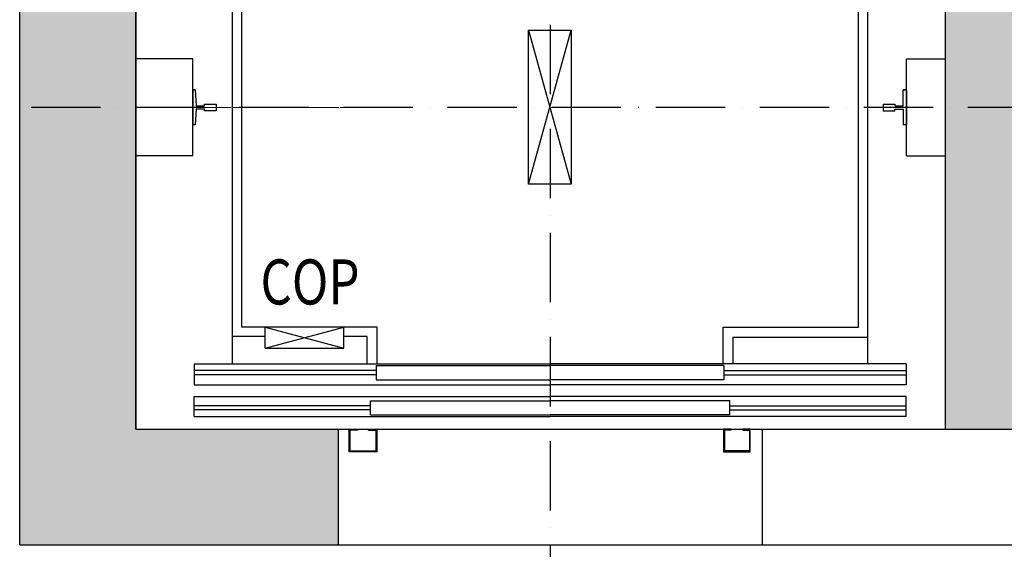
# Paper-space layout 'P1-P2' of a CAD drawing. Units: inches. Extents: x 1793 to 34618, y -2329 to 20220.
# Drawn here: x 5996 to 8551, y 13754 to 15128 of the extents above; entities that cross this region are included whole.
import ezdxf
from ezdxf.enums import TextEntityAlignment as Align

# ---------------------------------------------------------------- set-up
doc = ezdxf.new("R2010")
doc.units = ezdxf.units.IN
doc.header["$MEASUREMENT"] = 0
doc.linetypes.add('ACAD_ISO10W100', pattern=[18, 12, -3, 0, -3])
for name, color, linetype in [('1 Con', 14, 'Continuous'), ('2 Cen', 5, 'ACAD_ISO10W100'), ('3 Thin', 157, 'Continuous'), ('5 Hat', 250, 'Continuous'), ('Layer 1', 7, 'Continuous')]:
    doc.layers.add(name, color=color, linetype=linetype)
doc.styles.add('iSO', font='arial.ttf')
doc.styles.add('T1', font='arial.ttf', dxfattribs={"width": 0.8})
doc.dimstyles.new('iSO 65', dxfattribs={"dimscale": 65, "dimtxt": 1.8, "dimasz": 0.5, "dimexe": 0, "dimexo": 0.5, "dimgap": 0.5, "dimtad": 1, "dimdec": 0, "dimzin": 0, "dimdsep": 46, "dimtxsty": 'iSO', "dimblk": 'A', "dimcen": 0, "dimdle": 1.2, "dimclrd": 126, "dimclre": 126, "dimadec": 0, "dimazin": 0, "dimtfac": 0.04, "dimtdec": 0, "dimtix": 1, "dimtmove": 2, "dimatfit": 3, "dimldrblk": 'hinc', "dimfxl": 0, "dimtolj": 2, "dimtzin": 0, "dimlwd": 13, "dimlwe": 13, "dimarcsym": 0})

# ---------------------------------------------------------------- blocks, each defined once
blk = doc.blocks.new('A')
at = {"color": 0, "lineweight": 5}
for points in [[(0, 2.5), (0, -2.5)], [(-2.5, 0), (2.5, 0)]]:
    blk.add_lwpolyline(points, dxfattribs=at)
at = {"color": 1, "const_width": 0.5}
blk.add_lwpolyline([(0.884, 0.884), (-0.884, -0.884)], dxfattribs=at)
blk = doc.blocks.new('*D229')
at = {"color": 126, "lineweight": 13, "transparency": 16777216}
for p, q in [((6922.7, 13657), (6922.7, 13514.4)), ((7822.7, 13657), (7822.7, 13514.4)), ((6890.2, 13514.4), (6857.7, 13514.4)), ((7822.7, 13514.4), (6922.7, 13514.4)), ((7855.2, 13514.4), (7887.7, 13514.4))]:
    blk.add_line(p, q, dxfattribs=at)
at = {"layer": 'Defpoints', "color": 0, "transparency": 16777216}
for p in [(6922.7, 13689.5), (7822.7, 13689.5), (6922.7, 13514.4)]:
    blk.add_point(p, dxfattribs=at)
at = {"color": 126, "lineweight": 13, "transparency": 16777216, "xscale": 32.5, "yscale": 32.5, "zscale": 32.5}
blk.add_blockref('A', (6922.7, 13514.4), dxfattribs=at)
at = {"color": 126, "lineweight": 13, "transparency": 16777216, "xscale": 32.5, "yscale": 32.5, "zscale": 32.5, "rotation": 180}
blk.add_blockref('A', (7822.7, 13514.4), dxfattribs=at)
at = {"color": 0, "transparency": 16777216, "insert": (7372.7, 13637), "char_height": 117, "attachment_point": 5, "style": 'iSO'}
blk.add_mtext('\\A2;Chiều rộng Cửa 900', dxfattribs=at)
blk = doc.blocks.new('hinc')
at = {"color": 1}
blk.add_lwpolyline([(-0.615, 1.066), (-0.962, 0.866), (-0.462, 0), (-0.962, -0.866), (-0.615, -1.066), (0, 0)], close=True, dxfattribs=at)
blk.add_lwpolyline([(-1.462, 0), (-0.462, 0)], dxfattribs=at)

psp = doc.layouts.new('P1-P2')

# ---------------------------------------------------------------- hatches: boundary and pattern name
at = {"layer": '5 Hat', "ltscale": 20}
h = psp.add_hatch(dxfattribs=at)
h.set_pattern_fill('BTCT', color=256, scale=15)
h.set_pattern_definition([(50, (-124273.735, 18894.69), (107.58903, -9.41282), [11.25, -123.75]), (355, (-124273.74, 18894.69), (-20.8127, 112.82882), [9, -99]), (100.4514, (-124264.77, 18893.9), (86.77641, 103.41593), [9.56103, -105.17132]), (46.1842, (-124273.74, 18924.69), (160.08616, -24.82785), [16.875, -185.625]), (96.6356, (-124260.4, 18922.62), (140.1994, 146.11768), [14.34154, -157.75695]), (351.1842, (-124273.74, 18924.69), (140.1993, 146.1178), [13.5, -148.5]), (21, (-124258.735, 18917.19), (89.53606, -60.392834), [11.25, -123.75]), (326, (-124258.74, 18917.19), (36.4973, 108.77251), [9, -99]), (71.4514, (-124251.27, 18912.15), (126.033394, 48.379575), [9.56103, -105.17132]), (37.5, (-124273.735, 18894.687), (1.823978, 49.934078), [0, -97.8, 0, -100.5, 0, -99.375]), (7.5, (-124273.735, 18894.69), (39.46043, 59.161757), [0, -57.3, 0, -95.55, 0, -37.875]), (327.5, (-124307.185, 18894.687), (80.073365, -3.383231), [0, -37.5, 0, -117, 0, -155.25]), (317.5, (-124322.185, 18894.69), (87.477925, 15.015747), [0, -48.75, 0, -77.7, 0, -110.25]), (45, (-124273.735, 18894.69), (-39.774756, 39.774756), []), (45, (-124247.22, 18894.69), (-39.774756, 39.774756), [])])
h.paths.add_polyline_path([(6822.7, 14065.7), (6822.7, 13765.7), (5996.3, 13765.7), (5996.3, 16465.7), (11097.7, 16465.7), (11097.7, 13766.1), (10272.7, 13765.9), (10272.7, 14066.3), (10797.7, 14065.7), (10797.7, 16165.7), (8697.7, 16165.7), (8697.7, 14065.7), (8397.7, 14065.7), (8397.7, 16165.7), (6297.7, 16165.7), (6297.7, 14065.7)])

# ---------------------------------------------------------------- linework, layer by layer
psp.add_line((6297.7, 14065.7), (10797.7, 14065.7))
psp.add_lwpolyline([(7316.3, 15101.3), (7426.9, 15101.3), (7426.9, 14701.3), (7316.3, 14701.3)], close=True)
at = {"layer": '1 Con', "lineweight": 25}
for p, q in [((5996.3, 13765.7), (5996.3, 16465.7)), ((6572.5, 14330.3), (6572.5, 15729.1)), ((8172.8, 14330.3), (8172.8, 15730.3)), ((6445.2, 15026.4), (6297.7, 15026.4)), ((6445.2, 14774.9), (6445.2, 15026.4)), ((6445.2, 14774.9), (6297.7, 14774.9)), ((6572.5, 14347.6), (6572.5, 14568.8)), ((6633.2, 14276.1), (6837.1, 14330.3)), ((6633.2, 14330.3), (6837.1, 14276.1)), ((6633.2, 14276.1), (6633.2, 14330.3)), ((6837.1, 14276.1), (6837.1, 14330.3)), ((7821.6, 14330.3), (8172.8, 14330.3)), ((6633.2, 14276.1), (6837.1, 14276.1)), ((5996.3, 13765.7), (11097.7, 13765.7))]:
    psp.add_line(p, q, dxfattribs=at)
at = {"layer": '1 Con'}
for p, q in [((6297.7, 16165.7), (6297.7, 14065.7)), ((8397.7, 16165.7), (8397.7, 14065.7))]:
    psp.add_line(p, q, dxfattribs=at)
at = {"layer": '1 Con', "lineweight": 25}
for points in [[(6297.7, 14065.7), (6297.7, 14065.7), (6297.7, 16165), (6297.7, 16165)], [(6548.6, 14234.9), (6548.6, 14234.9), (6548.6, 15752.9), (6548.6, 15752.9)], [(8196.8, 14234.9), (8196.8, 14234.9), (8196.8, 15752.9), (8196.8, 15752.9)], [(6923.8, 14330.3), (6923.8, 14330.3), (6572.5, 14330.3), (6572.5, 14330.3)], [(6923.8, 14234.9), (6923.8, 14234.9), (6923.8, 14330.3), (6923.8, 14330.3)], [(7821.6, 14234.9), (7821.6, 14234.9), (7821.6, 14330.3), (7821.6, 14330.3)], [(6633.2, 14306.4), (6633.2, 14306.4), (6548.6, 14306.4), (6548.6, 14306.4)], [(6897.8, 14306.4), (6897.8, 14306.4), (6837.1, 14306.4), (6837.1, 14306.4)], [(6897.8, 14234.9), (6897.8, 14234.9), (6897.8, 14306.4), (6897.8, 14306.4)], [(7847.6, 14234.9), (7847.6, 14234.9), (7847.6, 14304.3), (7847.6, 14304.3)], [(7847.6, 14304.3), (7847.6, 14304.3), (8196.8, 14304.3), (8196.8, 14304.3)], [(6448.9, 14234.9), (6448.9, 14234.9), (6448.9, 14180.6), (6448.9, 14180.6)], [(6448.9, 14234.9), (6448.9, 14234.9), (7372.7, 14234.9), (7372.7, 14234.9)], [(8296.5, 14234.9), (8296.5, 14234.9), (7372.7, 14234.9), (7372.7, 14234.9)], [(8296.5, 14234.9), (8296.5, 14234.9), (8296.5, 14180.6), (8296.5, 14180.6)], [(6921.6, 14217.5), (6921.6, 14217.5), (6448.9, 14217.5), (6448.9, 14217.5)], [(6921.6, 14206.7), (6921.6, 14206.7), (6448.9, 14206.7), (6448.9, 14206.7)], [(6921.6, 14230.5), (6921.6, 14230.5), (6921.6, 14193.7), (6921.6, 14193.7)], [(6921.6, 14230.5), (6921.6, 14230.5), (7372.7, 14230.5), (7372.7, 14230.5)], [(7823.8, 14230.5), (7823.8, 14230.5), (7372.7, 14230.5), (7372.7, 14230.5)], [(7823.8, 14230.5), (7823.8, 14230.5), (7823.8, 14193.7), (7823.8, 14193.7)], [(7823.8, 14217.5), (7823.8, 14217.5), (8296.5, 14217.5), (8296.5, 14217.5)], [(7823.8, 14206.7), (7823.8, 14206.7), (8296.5, 14206.7), (8296.5, 14206.7)], [(6448.9, 14180.6), (6448.9, 14180.6), (7372.7, 14180.6), (7372.7, 14180.6)], [(6921.6, 14193.7), (6921.6, 14193.7), (7372.7, 14193.7), (7372.7, 14193.7)], [(7823.8, 14193.7), (7823.8, 14193.7), (7372.7, 14193.7), (7372.7, 14193.7)], [(8296.5, 14180.6), (8296.5, 14180.6), (7372.7, 14180.6), (7372.7, 14180.6)], [(6448.9, 14098.2), (6448.9, 14098.2), (6448.9, 14150.3), (6448.9, 14150.3)], [(6448.9, 14150.3), (6448.9, 14150.3), (7372.7, 14150.3), (7372.7, 14150.3)], [(6906.4, 14102.6), (6906.4, 14102.6), (6906.4, 14139.4), (6906.4, 14139.4)], [(6906.4, 14139.4), (6906.4, 14139.4), (7372.7, 14139.4), (7372.7, 14139.4)], [(8296.5, 14150.3), (8296.5, 14150.3), (7372.7, 14150.3), (7372.7, 14150.3)], [(7839, 14139.4), (7839, 14139.4), (7372.7, 14139.4), (7372.7, 14139.4)], [(7839, 14102.6), (7839, 14102.6), (7839, 14139.4), (7839, 14139.4)], [(8296.5, 14098.2), (8296.5, 14098.2), (8296.5, 14150.3), (8296.5, 14150.3)], [(6906.4, 14126.4), (6906.4, 14126.4), (6448.9, 14126.4), (6448.9, 14126.4)], [(6906.4, 14115.6), (6906.4, 14115.6), (6448.9, 14115.6), (6448.9, 14115.6)], [(7839, 14126.4), (7839, 14126.4), (8296.5, 14126.4), (8296.5, 14126.4)], [(7839, 14115.6), (7839, 14115.6), (8296.5, 14115.6), (8296.5, 14115.6)], [(6448.9, 14098.2), (6448.9, 14098.2), (7372.7, 14098.2), (7372.7, 14098.2)], [(6906.4, 14102.6), (6906.4, 14102.6), (7372.7, 14102.6), (7372.7, 14102.6)], [(7839, 14102.6), (7839, 14102.6), (7372.7, 14102.6), (7372.7, 14102.6)], [(8296.5, 14098.2), (8296.5, 14098.2), (7372.7, 14098.2), (7372.7, 14098.2)]]:
    psp.add_open_spline(points, degree=3, dxfattribs=at)
at = {"layer": '2 Cen', "ltscale": 15}
for p, q in [((7372.7, 16465.7), (7372.7, 13439.8)), ((10797.7, 14900.7), (5996.3, 14900.7))]:
    psp.add_line(p, q, dxfattribs=at)
at = {"layer": '3 Thin'}
for p, q in [((7316.3, 15101.3), (7426.9, 14701.3)), ((7316.3, 14701.3), (7426.9, 15101.3))]:
    psp.add_line(p, q, dxfattribs=at)
at = {"layer": 'Layer 1', "lineweight": 25}
for p, q in [((8288.5, 14905), (8288.5, 14946.2)), ((8236.5, 14909.3), (8266.8, 14909.3)), ((8236.5, 14909.3), (8236.5, 14892)), ((8266.8, 14909.3), (8266.8, 14905)), ((8266.8, 14905), (8288.5, 14905)), ((8266.8, 14896.3), (8288.5, 14896.3)), ((8266.8, 14892), (8266.8, 14896.3)), ((8236.5, 14892), (8266.8, 14892)), ((6297.7, 14065.7), (6822.7, 14065.7)), ((6822.7, 14065.7), (6822.7, 13766.4)), ((7922.7, 14065.7), (7922.7, 13766.4)), ((7922.7, 14065.7), (8841.5, 14065.7))]:
    psp.add_line(p, q, dxfattribs=at)
for points in [[(6451.7, 14946.2), (6445.2, 14946.2), (6451.7, 14946.2), (6453.8, 14905), (6475.5, 14905), (6475.5, 14909.3), (6505.9, 14909.3), (6505.9, 14892), (6475.5, 14892), (6475.5, 14896.3), (6453.8, 14896.3), (6451.7, 14855.1), (6445.2, 14855.1)], [(6445.2, 14900.6), (6445.2, 14855.6)]]:
    psp.add_lwpolyline(points, dxfattribs=at)
for points in [[(8297.2, 14774.9), (8297.2, 14774.9), (8297.2, 15026.4), (8297.2, 15026.4)], [(8297.2, 15026.4), (8297.2, 15026.4), (8341.1, 15026.4), (8397.7, 15026.4)], [(6445.2, 14900.6), (6445.2, 14900.6), (6445.2, 14946.2), (6445.2, 14946.2)], [(6445.2, 14944), (6445.2, 14944), (6445.2, 14855.1), (6445.2, 14855.1)], [(8297.2, 14944), (8297.2, 14944), (8297.2, 14855.1), (8297.2, 14855.1)], [(8288.5, 14896.3), (8288.5, 14896.3), (8288.5, 14855.1), (8288.5, 14855.1)], [(8297.2, 14774.9), (8297.2, 14774.9), (8341.1, 14774.9), (8397.7, 14774.9)], [(6851.1, 14065.7), (6851.1, 14065.7), (6872.8, 14065.7), (6872.8, 14065.7)], [(6851.1, 14007.2), (6851.1, 14007.2), (6851.1, 14065.7), (6851.1, 14065.7)], [(6853.3, 14063.5), (6853.3, 14063.5), (6853.3, 14009.3), (6853.3, 14009.3)], [(6922.7, 14065.7), (6922.7, 14065.7), (6922.7, 14007.2), (6922.7, 14007.2)], [(7822.7, 14065.7), (7822.7, 14065.7), (7822.7, 14007.2), (7822.7, 14007.2)], [(7892.1, 14065.7), (7892.1, 14065.7), (7872.6, 14065.7), (7872.6, 14065.7)], [(7889.9, 14063.5), (7889.9, 14063.5), (7889.9, 14009.3), (7889.9, 14009.3)], [(7892.1, 14007.2), (7892.1, 14007.2), (7892.1, 14065.7), (7892.1, 14065.7)], [(6922.7, 14007.2), (6922.7, 14007.2), (6851.1, 14007.2), (6851.1, 14007.2)], [(6853.3, 14009.3), (6853.3, 14009.3), (6920.5, 14009.3), (6920.5, 14009.3)], [(7822.7, 14007.2), (7822.7, 14007.2), (7892.1, 14007.2), (7892.1, 14007.2)], [(7889.9, 14009.3), (7889.9, 14009.3), (7824.9, 14009.3), (7824.9, 14009.3)]]:
    psp.add_open_spline(points, degree=3, dxfattribs=at)
for points, knots in [([(8297.2, 14900.6), (8297.2, 14900.6), (8297.2, 14946.2), (8297.2, 14946.2), (8297.2, 14946.2), (8297.2, 14946.2), (8288.5, 14946.2), (8288.5, 14946.2), (8288.5, 14946.2), (8288.5, 14946.2), (8297.2, 14946.2), (8297.2, 14946.2)], [0, 0, 0, 0, 0.25, 0.25, 0.25, 0.25, 0.5, 0.5, 0.5, 0.5, 1, 1, 1, 1]), ([(8297.2, 14900.6), (8297.2, 14900.6), (8297.2, 14855.1), (8297.2, 14855.1), (8297.2, 14855.1), (8297.2, 14855.1), (8288.5, 14855.1), (8288.5, 14855.1)], [0, 0, 0, 0, 0.333333, 0.333333, 0.333333, 0.333333, 1, 1, 1, 1]), ([(6872.8, 14065.7), (6872.8, 14065.7), (6872.8, 14063.5), (6872.8, 14063.5), (6872.8, 14063.5), (6872.8, 14063.5), (6853.3, 14063.5), (6853.3, 14063.5)], [0, 0, 0, 0, 0.333333, 0.333333, 0.333333, 0.333333, 1, 1, 1, 1]), ([(6901, 14063.5), (6901, 14063.5), (6901, 14065.7), (6901, 14065.7), (6901, 14065.7), (6901, 14065.7), (6922.7, 14065.7), (6922.7, 14065.7)], [0, 0, 0, 0, 0.333333, 0.333333, 0.333333, 0.333333, 1, 1, 1, 1]), ([(6901, 14063.5), (6901, 14063.5), (6920.5, 14063.5), (6920.5, 14063.5), (6920.5, 14063.5), (6920.5, 14063.5), (6920.5, 14009.3), (6920.5, 14009.3)], [0, 0, 0, 0, 0.333333, 0.333333, 0.333333, 0.333333, 1, 1, 1, 1]), ([(7842.2, 14063.5), (7842.2, 14063.5), (7842.2, 14065.7), (7842.2, 14065.7), (7842.2, 14065.7), (7842.2, 14065.7), (7822.7, 14065.7), (7822.7, 14065.7)], [0, 0, 0, 0, 0.333333, 0.333333, 0.333333, 0.333333, 1, 1, 1, 1]), ([(7842.2, 14063.5), (7842.2, 14063.5), (7824.9, 14063.5), (7824.9, 14063.5), (7824.9, 14063.5), (7824.9, 14063.5), (7824.9, 14009.3), (7824.9, 14009.3)], [0, 0, 0, 0, 0.333333, 0.333333, 0.333333, 0.333333, 1, 1, 1, 1]), ([(7872.6, 14065.7), (7872.6, 14065.7), (7872.6, 14063.5), (7872.6, 14063.5), (7872.6, 14063.5), (7872.6, 14063.5), (7889.9, 14063.5), (7889.9, 14063.5)], [0, 0, 0, 0, 0.333333, 0.333333, 0.333333, 0.333333, 1, 1, 1, 1])]:
    psp.add_open_spline(points, degree=3, knots=knots, dxfattribs=at)
at = {"layer": 'Layer 1', "lineweight": 9}
for points in [[(6349.8, 14900.6), (6349.8, 14900.6), (6375.8, 14900.6), (6375.8, 14900.6)], [(6356.3, 14900.6), (6356.3, 14900.6), (6382.3, 14900.6), (6382.3, 14900.6)], [(6380.1, 14900.6), (6380.1, 14900.6), (6384.5, 14900.6), (6384.5, 14900.6)], [(6386.6, 14900.6), (6386.6, 14900.6), (6391, 14900.6), (6391, 14900.6)], [(6391, 14900.6), (6391, 14900.6), (6414.8, 14900.6), (6414.8, 14900.6)], [(6397.5, 14900.6), (6397.5, 14900.6), (6421.3, 14900.6), (6421.3, 14900.6)], [(6419.2, 14900.6), (6419.2, 14900.6), (6425.7, 14900.6), (6425.7, 14900.6)], [(6425.7, 14900.6), (6425.7, 14900.6), (6432.2, 14900.6), (6432.2, 14900.6)], [(6430, 14900.6), (6430, 14900.6), (6456, 14900.6), (6456, 14900.6)], [(6436.5, 14900.6), (6436.5, 14900.6), (6460.4, 14900.6), (6460.4, 14900.6)], [(6460.4, 14900.6), (6460.4, 14900.6), (6464.7, 14900.6), (6464.7, 14900.6)], [(6466.9, 14900.6), (6466.9, 14900.6), (6471.2, 14900.6), (6471.2, 14900.6)], [(6469, 14900.6), (6469, 14900.6), (6495.1, 14900.6), (6495.1, 14900.6)], [(6475.5, 14900.6), (6475.5, 14900.6), (6501.6, 14900.6), (6501.6, 14900.6)], [(6499.4, 14900.6), (6499.4, 14900.6), (6505.9, 14900.6), (6505.9, 14900.6)], [(6505.9, 14900.6), (6505.9, 14900.6), (6510.2, 14900.6), (6510.2, 14900.6)], [(6510.2, 14900.6), (6510.2, 14900.6), (6534.1, 14900.6), (6534.1, 14900.6)], [(6516.7, 14900.6), (6516.7, 14900.6), (6540.6, 14900.6), (6540.6, 14900.6)], [(6540.6, 14900.6), (6540.6, 14900.6), (6544.9, 14900.6), (6544.9, 14900.6)], [(6547.1, 14900.6), (6547.1, 14900.6), (6551.4, 14900.6), (6551.4, 14900.6)], [(6549.3, 14900.6), (6549.3, 14900.6), (6575.3, 14900.6), (6575.3, 14900.6)], [(6555.8, 14900.6), (6555.8, 14900.6), (6581.8, 14900.6), (6581.8, 14900.6)], [(6579.6, 14900.6), (6579.6, 14900.6), (6584, 14900.6), (6584, 14900.6)], [(6586.1, 14900.6), (6586.1, 14900.6), (6590.5, 14900.6), (6590.5, 14900.6)], [(6590.5, 14900.6), (6590.5, 14900.6), (6614.3, 14900.6), (6614.3, 14900.6)], [(6597, 14900.6), (6597, 14900.6), (6620.8, 14900.6), (6620.8, 14900.6)], [(6620.8, 14900.6), (6620.8, 14900.6), (6625.2, 14900.6), (6625.2, 14900.6)], [(6625.2, 14900.6), (6625.2, 14900.6), (6631.7, 14900.6), (6631.7, 14900.6)], [(6629.5, 14900.6), (6629.5, 14900.6), (6655.5, 14900.6), (6655.5, 14900.6)], [(6636, 14900.6), (6636, 14900.6), (6662, 14900.6), (6662, 14900.6)], [(6659.9, 14900.6), (6659.9, 14900.6), (6664.2, 14900.6), (6664.2, 14900.6)], [(6666.4, 14900.6), (6666.4, 14900.6), (6670.7, 14900.6), (6670.7, 14900.6)], [(6670.7, 14900.6), (6670.7, 14900.6), (6694.6, 14900.6), (6694.6, 14900.6)], [(6675, 14900.6), (6675, 14900.6), (6701.1, 14900.6), (6701.1, 14900.6)], [(6698.9, 14900.6), (6698.9, 14900.6), (6705.4, 14900.6), (6705.4, 14900.6)], [(6705.4, 14900.6), (6705.4, 14900.6), (6711.9, 14900.6), (6711.9, 14900.6)], [(6709.8, 14900.6), (6709.8, 14900.6), (6733.6, 14900.6), (6733.6, 14900.6)], [(6716.3, 14900.6), (6716.3, 14900.6), (6740.1, 14900.6), (6740.1, 14900.6)], [(6740.1, 14900.6), (6740.1, 14900.6), (6744.4, 14900.6), (6744.4, 14900.6)], [(6746.6, 14900.6), (6746.6, 14900.6), (6751, 14900.6), (6751, 14900.6)], [(6748.8, 14900.6), (6748.8, 14900.6), (6774.8, 14900.6), (6774.8, 14900.6)], [(6755.3, 14900.6), (6755.3, 14900.6), (6781.3, 14900.6), (6781.3, 14900.6)], [(6779.1, 14900.6), (6779.1, 14900.6), (6785.6, 14900.6), (6785.6, 14900.6)], [(6785.6, 14900.6), (6785.6, 14900.6), (6790, 14900.6), (6790, 14900.6)], [(6790, 14900.6), (6790, 14900.6), (6813.8, 14900.6), (6813.8, 14900.6)], [(6796.5, 14900.6), (6796.5, 14900.6), (6820.4, 14900.6), (6820.4, 14900.6)], [(6820.4, 14900.6), (6820.4, 14900.6), (6824.7, 14900.6), (6824.7, 14900.6)], [(6826.9, 14900.6), (6826.9, 14900.6), (6831.2, 14900.6), (6831.2, 14900.6)], [(6829, 14900.6), (6829, 14900.6), (6855, 14900.6), (6855, 14900.6)], [(6835.5, 14900.6), (6835.5, 14900.6), (6861.6, 14900.6), (6861.6, 14900.6)], [(6859.4, 14900.6), (6859.4, 14900.6), (6863.7, 14900.6), (6863.7, 14900.6)], [(6865.9, 14900.6), (6865.9, 14900.6), (6870.2, 14900.6), (6870.2, 14900.6)], [(6870.2, 14900.6), (6870.2, 14900.6), (6894.1, 14900.6), (6894.1, 14900.6)], [(6876.7, 14900.6), (6876.7, 14900.6), (6900.6, 14900.6), (6900.6, 14900.6)], [(6898.4, 14900.6), (6898.4, 14900.6), (6904.9, 14900.6), (6904.9, 14900.6)], [(6904.9, 14900.6), (6904.9, 14900.6), (6911.4, 14900.6), (6911.4, 14900.6)]]:
    psp.add_open_spline(points, degree=3, dxfattribs=at)

# ---------------------------------------------------------------- texts
at = {"style": 'T1', "width": 0.8}
psp.add_text('COP', height=117, dxfattribs=at).set_placement((6621.1, 14447.8), align=Align.MIDDLE_LEFT)

# ---------------------------------------------------------------- dimensions: what is measured, and where the dimension line sits
dim = psp.add_linear_dim(base=(6922.7, 13514.4), p1=(7822.7, 13689.5), p2=(6922.7, 13689.5), angle=180, text='Chiều rộng Cửa <>', dimstyle='iSO 65')
dim.commit()
dim.dimension.update_dxf_attribs({"geometry": '*D229', "text_midpoint": (7372.7, 13637)})

doc.saveas('drawing.dxf')
